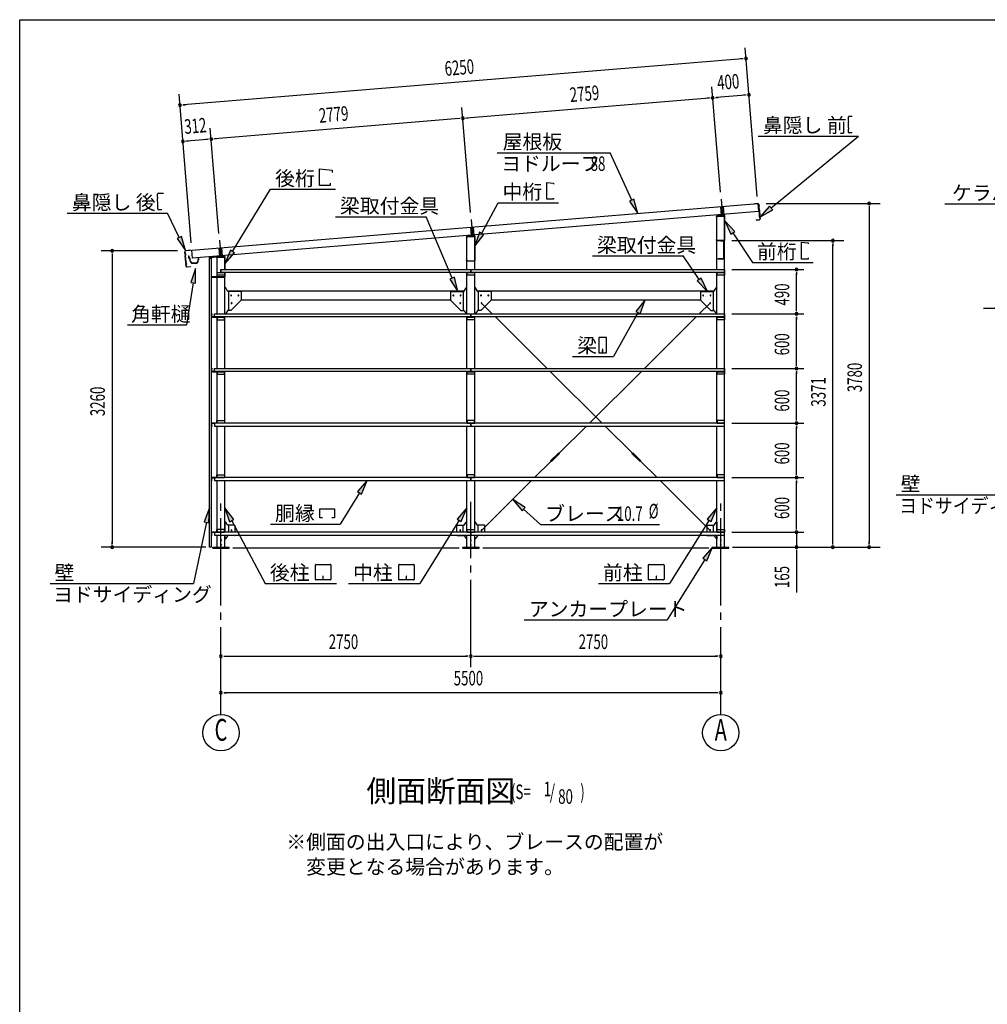
# Model space of a CAD drawing. Extents: x 868 to 32764, y 310 to 22484.
# Drawn here: x 868 to 11516, y 11656 to 22484 of the extents above; entities that cross this region are included whole.
import ezdxf
from ezdxf.enums import TextEntityAlignment as Align

# ---------------------------------------------------------------- set-up
doc = ezdxf.new("R2010")
doc.units = 0
doc.header["$LTSCALE"] = 80
for name, pattern in [('1PL-L', [56, 50, -2, 2, -2]), ('1PL-M', [15, 12, -1, 1, -1]), ('1PL-S', [4, 2.5, -0.5, 0.5, -0.5])]:
    doc.linetypes.add(name, pattern=pattern)
for name, color, linetype in [('1PL-L1', 6, '1PL-L'), ('1PL-M1', 6, '1PL-M'), ('1PL-S1', 6, '1PL-S'), ('HIKIDASHI', 6, 'CONTINUOUS'), ('KAKUNOKITOI', 3, 'CONTINUOUS'), ('SUNPOU', 4, 'CONTINUOUS'), ('U1', 3, 'CONTINUOUS'), ('U2', 4, 'CONTINUOUS'), ('U4', 6, 'CONTINUOUS'), ('WAKUSEN-01', 50, 'CONTINUOUS'), ('YANE', 3, 'CONTINUOUS')]:
    doc.layers.add(name, color=color, linetype=linetype)
doc.styles.add('00', font='ROMANS', dxfattribs={"width": 0.666667, "bigfont": 'BIGFONT'})
doc.styles.add('01', font='ROMANS', dxfattribs={"height": 3, "bigfont": 'BIGFONT'})

msp = doc.modelspace()

# ---------------------------------------------------------------- linework, layer by layer
at = {"layer": '1PL-L1'}
for p, q in [((8587, 20510), (8602, 20332)), ((8579, 20428), (8587, 20331)), ((8609, 20430), (8617, 20334)), ((5837, 20285), (5852, 20107)), ((5829, 20201), (5837, 20106)), ((5859, 20204), (5867, 20109)), ((3068, 20058), (3082, 19881)), ((3060, 19973), (3067, 19879)), ((3090, 19976), (3097, 19882))]:
    msp.add_line(p, q, dxfattribs=at)
at = {"layer": '1PL-M1'}
for p, q in [((3083, 14843), (3083, 17183)), ((5833, 15363), (5833, 17183)), ((8583, 14843), (8583, 17183))]:
    msp.add_line(p, q, dxfattribs=at)
at = {"layer": '1PL-S1'}
for p, q in [((8595, 20060), (8595, 20047)), ((8563, 19861), (8563, 19848))]:
    msp.add_line(p, q, dxfattribs=at)
at = {"layer": 'HIKIDASHI'}
for p, q in [((9984, 21410), (9984, 21380)), ((9986, 21380), (9984, 21380)), ((9985, 21365), (9985, 21295)), ((9987, 21365), (9985, 21365)), ((9986, 21380), (9987, 21365)), ((10028, 21420), (9994, 21420)), ((9987, 21295), (9985, 21295)), ((9987, 21280), (9985, 21280)), ((9985, 21280), (9985, 21250)), ((9987, 21295), (9987, 21280)), ((10025, 21240), (9995, 21240)), ((10025, 21240), (10025, 21248)), ((8996, 21203), (10099, 21203)), ((9138, 20415), (10099, 21203)), ((6123, 21021), (7365, 21021)), ((7603, 20498), (7365, 21021)), ((4166, 20659), (4166, 20843)), ((4166, 20843), (4305, 20831)), ((4305, 20831), (4305, 20803)), ((4286, 20687), (4286, 20659)), ((6670, 20694), (6744, 20688)), ((6670, 20510), (6670, 20694)), ((6744, 20688), (6744, 20677)), ((2395, 20575), (2449, 20575)), ((3210, 19935), (3629, 20619)), ((3629, 20619), (4345, 20619)), ((4286, 20659), (4166, 20659)), ((2385, 20534), (2385, 20564)), ((2385, 20534), (2387, 20534)), ((2385, 20519), (2387, 20519)), ((2387, 20449), (2385, 20519)), ((2387, 20519), (2387, 20534)), ((5953, 20135), (6133, 20471)), ((6133, 20471), (6799, 20471)), ((6744, 20510), (6670, 20510)), ((6744, 20522), (6744, 20510)), ((7628, 20509), (7579, 20487)), ((7579, 20487), (7670, 20353)), ((7670, 20353), (7628, 20509)), ((2387, 20449), (2389, 20450)), ((2387, 20434), (2389, 20435)), ((2387, 20404), (2387, 20434)), ((2389, 20435), (2389, 20450)), ((2397, 20395), (2432, 20395)), ((9121, 20435), (9014, 20313)), ((9014, 20313), (9155, 20394)), ((9155, 20394), (9121, 20435)), ((11047, 20459), (11741, 20459)), ((1391, 20355), (2494, 20355)), ((2624, 20088), (2494, 20355)), ((4343, 20316), (5341, 20316)), ((5628, 19643), (5341, 20316)), ((8738, 20153), (8627, 20272)), ((8627, 20272), (8693, 20124)), ((5929, 20148), (5877, 19994)), ((5976, 20122), (5929, 20148)), ((8693, 20124), (8738, 20153)), ((2648, 20099), (2600, 20076)), ((2600, 20076), (2693, 19944)), ((2693, 19944), (2648, 20099)), ((5877, 19994), (5976, 20122)), ((8716, 20139), (8932, 19813)), ((9471, 19852), (9471, 20036)), ((9471, 20036), (9545, 20030)), ((3188, 19949), (3127, 19798)), ((3233, 19921), (3188, 19949)), ((9545, 20030), (9545, 20019)), ((3127, 19798), (3233, 19921)), ((7170, 19886), (8168, 19886)), ((8345, 19628), (8168, 19886)), ((9545, 19852), (9471, 19852)), ((9545, 19864), (9545, 19852)), ((2801, 19748), (2750, 19594)), ((2802, 19586), (2801, 19748)), ((8932, 19813), (9600, 19813)), ((5652, 19653), (5603, 19632)), ((5603, 19632), (5690, 19496)), ((5690, 19496), (5652, 19653)), ((8367, 19643), (8323, 19612)), ((8323, 19612), (8436, 19496)), ((8436, 19496), (8367, 19643)), ((2776, 19590), (2702, 19127)), ((2750, 19594), (2802, 19586)), ((7751, 19402), (7649, 19275)), ((7696, 19249), (7751, 19402)), ((7649, 19275), (7696, 19249)), ((11475, 19312), (11924, 19312)), ((7672, 19262), (7402, 18780)), ((2053, 19127), (2702, 19127)), ((7241, 18985), (7241, 18825)), ((7321, 18990), (7246, 18990)), ((7326, 18825), (7326, 18985)), ((7285, 18860), (7281, 18860)), ((7281, 18860), (7281, 18840)), ((7283, 18820), (7283, 18850)), ((7285, 18820), (7285, 18860)), ((6953, 18780), (7402, 18780)), ((7246, 18820), (7321, 18820)), ((4693, 17415), (4585, 17294)), ((4631, 17265), (4693, 17415)), ((4608, 17279), (4393, 16936)), ((4585, 17294), (4631, 17265)), ((10515, 17259), (11924, 17259)), ((2957, 17114), (2897, 16963)), ((2949, 16952), (2957, 17114)), ((3224, 16986), (3125, 17114)), ((3125, 17114), (3177, 16961)), ((5790, 17114), (5683, 16993)), ((5728, 16965), (5790, 17114)), ((6432, 17121), (6296, 17209)), ((6296, 17209), (6396, 17082)), ((6396, 17082), (6432, 17121)), ((8540, 17114), (8433, 16993)), ((8478, 16965), (8540, 17114)), ((4171, 17006), (4171, 17105)), ((4171, 17105), (4333, 17105)), ((4201, 17006), (4171, 17006)), ((4333, 17006), (4303, 17006)), ((4333, 17105), (4333, 17006)), ((6414, 17102), (6601, 16932)), ((2923, 16958), (2779, 16283)), ((2897, 16963), (2949, 16952)), ((3177, 16961), (3224, 16986)), ((3201, 16973), (3570, 16283)), ((3629, 16936), (4393, 16936)), ((5706, 16979), (5270, 16283)), ((5683, 16993), (5728, 16965)), ((6601, 16932), (7908, 16932)), ((8456, 16979), (8020, 16283)), ((8433, 16993), (8478, 16965)), ((8493, 16683), (8385, 16562)), ((8431, 16533), (8493, 16683)), ((4122, 16328), (4122, 16488)), ((4127, 16493), (4287, 16493)), ((4292, 16488), (4292, 16328)), ((5039, 16328), (5039, 16488)), ((5044, 16493), (5203, 16493)), ((5209, 16488), (5209, 16328)), ((7789, 16328), (7789, 16488)), ((7794, 16493), (7953, 16493)), ((7959, 16488), (7959, 16328)), ((8408, 16547), (7993, 15883)), ((8385, 16562), (8431, 16533)), ((4209, 16363), (4205, 16363)), ((4205, 16363), (4205, 16343)), ((4207, 16323), (4207, 16353)), ((4209, 16323), (4209, 16363)), ((5126, 16363), (5122, 16363)), ((5122, 16363), (5122, 16343)), ((5124, 16323), (5124, 16353)), ((5126, 16323), (5126, 16363)), ((7876, 16363), (7872, 16363)), ((7872, 16363), (7872, 16343)), ((7874, 16323), (7874, 16353)), ((7876, 16323), (7876, 16363)), ((1204, 16283), (2779, 16283)), ((3570, 16283), (4354, 16283)), ((4287, 16323), (4127, 16323)), ((4487, 16283), (5270, 16283)), ((5203, 16323), (5044, 16323)), ((7237, 16283), (8020, 16283)), ((7953, 16323), (7794, 16323)), ((6420, 15883), (7993, 15883))]:
    msp.add_line(p, q, dxfattribs=at)
for centre, radius, start, end in [((9994, 21410), 10, 90.4336, 180.4336), ((9995, 21250), 10, 180.4336, 270.4336), ((2395, 20565), 10, 90.876, 180.876), ((2397, 20405), 10, 180.876, 270.876), ((7246, 18985), 5.2, 90, 180), ((7321, 18985), 5.2, 0, 90), ((7246, 18825), 5.2, 180, 270), ((7321, 18825), 5.2, 270, 360), ((4127, 16488), 5.2, 90, 180), ((4287, 16488), 5.2, 0, 90), ((5044, 16488), 5.2, 90, 180), ((5203, 16488), 5.2, 0, 90), ((7794, 16488), 5.2, 90, 180), ((7953, 16488), 5.2, 0, 90), ((4127, 16328), 5.2, 180, 270), ((4287, 16328), 5.2, 270, 0), ((5044, 16328), 5.2, 180, 270), ((5203, 16328), 5.2, 270, 0), ((7794, 16328), 5.2, 180, 270), ((7953, 16328), 5.2, 270, 0)]:
    msp.add_arc(centre, radius, start, end, dxfattribs=at)
for points in [[(7579, 20487), (7628, 20509), (7670, 20353)], [(9121, 20435), (9155, 20394), (9014, 20313)], [(8738, 20153), (8693, 20124), (8627, 20272)], [(5929, 20148), (5976, 20122), (5877, 19994)], [(2600, 20076), (2648, 20099), (2693, 19944)], [(3188, 19949), (3233, 19921), (3127, 19798)], [(2802, 19586), (2750, 19594), (2801, 19748)], [(5603, 19632), (5652, 19653), (5690, 19496)], [(8323, 19612), (8367, 19643), (8436, 19496)], [(7696, 19249), (7649, 19275), (7751, 19402)], [(4631, 17265), (4585, 17294), (4693, 17415)], [(2949, 16952), (2897, 16963), (2957, 17114)], [(3224, 16986), (3177, 16961), (3125, 17114)], [(5728, 16965), (5683, 16993), (5790, 17114)], [(6432, 17121), (6396, 17082), (6296, 17209)], [(8478, 16965), (8433, 16993), (8540, 17114)], [(8431, 16533), (8385, 16562), (8493, 16683)]]:
    msp.add_solid(points, dxfattribs=at)
at = {"layer": 'KAKUNOKITOI'}
for p, q in [((2732, 19883), (2724, 19882)), ((2724, 19881), (2724, 19870)), ((2725, 19870), (2732, 19871)), ((2734, 19864), (2732, 19882)), ((2732, 19871), (2733, 19856)), ((2733, 19856), (2741, 19852)), ((2740, 19864), (2734, 19864)), ((2735, 19856), (2734, 19863)), ((2734, 19863), (2739, 19863)), ((2742, 19852), (2735, 19856)), ((2739, 19863), (2739, 19858)), ((2739, 19858), (2740, 19858)), ((2740, 19858), (2740, 19863)), ((2741, 19852), (2744, 19824)), ((2746, 19824), (2742, 19852)), ((2755, 19818), (2752, 19818)), ((2832, 19856), (2828, 19818)), ((2829, 19815), (2832, 19845)), ((2840, 19857), (2833, 19857)), ((2833, 19845), (2840, 19845)), ((2840, 19845), (2840, 19856)), ((2761, 19807), (2819, 19807)), ((2816, 19808), (2765, 19808))]:
    msp.add_line(p, q, dxfattribs=at)
for centre, radius, start, end in [((2724, 19881), 0.2, 97.125, 180), ((2724, 19870), 0.2, 180, 277.125), ((2732, 19882), 0.5, 5.2075, 97.125), ((2734, 19864), 0.5, 185.2075, 270), ((2740, 19863), 0.5, 0, 90), ((2752, 19825), 8, 186.78, 263.5689), ((2752, 19825), 6.65, 186.9877, 270), ((2761, 19817), 10, 177.3499, 270), ((2755, 19808), 10, 357.6379, 90.2855), ((2826, 19808), 10, 76.8519, 182.3621), ((2819, 19817), 10, 270, 353.7244), ((2833, 19856), 0.5, 90, 173.7244), ((2833, 19845), 0.2, 90, 173.7244), ((2840, 19856), 0.2, 360, 90), ((2840, 19845), 0.2, 270, 0)]:
    msp.add_arc(centre, radius, start, end, dxfattribs=at)
at = {"layer": 'SUNPOU'}
for p, q in [((8985, 20541), (8851, 22176)), ((8821, 22054), (2672, 21547)), ((8831, 22054), (8801, 22052)), ((2756, 20029), (2622, 21664)), ((8580, 20588), (8485, 21745)), ((2662, 21547), (2691, 21549)), ((8455, 21622), (5785, 21402)), ((8465, 21623), (8435, 21620)), ((8525, 21628), (8555, 21630)), ((8854, 21655), (8535, 21629)), ((8864, 21656), (8834, 21653)), ((5830, 20362), (5735, 21519)), ((5705, 21396), (3015, 21174)), ((5715, 21397), (5685, 21394)), ((5775, 21401), (5805, 21404)), ((3061, 20134), (2966, 21291)), ((2694, 21148), (2724, 21150)), ((2936, 21168), (2704, 21149)), ((2946, 21169), (2916, 21166)), ((3005, 21173), (3035, 21176)), ((9082, 20463), (10337, 20463)), ((10217, 20433), (10217, 20403)), ((10217, 20417), (10217, 16723)), ((8705, 20054), (9937, 20054)), ((2605, 19943), (1765, 19943)), ((9817, 20024), (9817, 19994)), ((9817, 16723), (9817, 20014)), ((1885, 19913), (1885, 19883)), ((1885, 19903), (1885, 16723)), ((8703, 19738), (9497, 19738)), ((9417, 19708), (9417, 19678)), ((9417, 19288), (9417, 19698)), ((9417, 19278), (9417, 19308)), ((8703, 19248), (9497, 19248)), ((8703, 19248), (9497, 19248)), ((9417, 19218), (9417, 19188)), ((9417, 18688), (9417, 19208)), ((8703, 18648), (9497, 18648)), ((8703, 18648), (9497, 18648)), ((9417, 18678), (9417, 18708)), ((9417, 18618), (9417, 18588)), ((9417, 18088), (9417, 18608)), ((9417, 18078), (9417, 18108)), ((8703, 18048), (9497, 18048)), ((8703, 18048), (9497, 18048)), ((9417, 18018), (9417, 17988)), ((9417, 17488), (9417, 18008)), ((8703, 17448), (9497, 17448)), ((8703, 17448), (9497, 17448)), ((9417, 17478), (9417, 17508)), ((9417, 17418), (9417, 17388)), ((9417, 16888), (9417, 17408)), ((9417, 16888), (9417, 16928)), ((9417, 16878), (9417, 16908)), ((9417, 16878), (9417, 16908)), ((8703, 16848), (9497, 16848)), ((8703, 16848), (9497, 16848)), ((9417, 16848), (9417, 16683)), ((2917, 16683), (1765, 16683)), ((1885, 16713), (1885, 16743)), ((8713, 16683), (10337, 16683)), ((8753, 16683), (9497, 16683)), ((9817, 16713), (9817, 16743)), ((10217, 16713), (10217, 16743)), ((5703, 16674), (3213, 16674)), ((8453, 16674), (5963, 16674)), ((9417, 16653), (9417, 16623)), ((9417, 16643), (9417, 16184)), ((3113, 15483), (3143, 15483)), ((3123, 15483), (5793, 15483)), ((5803, 15483), (5773, 15483)), ((5863, 15483), (5893, 15483)), ((5873, 15483), (8543, 15483)), ((8553, 15483), (8523, 15483)), ((3113, 15083), (3143, 15083)), ((8543, 15083), (3123, 15083)), ((8553, 15083), (8523, 15083))]:
    msp.add_line(p, q, dxfattribs=at)
for centre in [(3083, 14643), (8583, 14643)]:
    msp.add_circle(centre, 200, dxfattribs=at)
for centre, start, end in [((8861, 22057), 4.7061, 184.7061), ((8861, 22057), 184.7061, 4.7061), ((8893, 21658), 4.7061, 184.7061), ((8893, 21658), 184.7061, 4.7061), ((2632, 21544), 4.7061, 184.7061), ((8495, 21625), 4.7061, 184.7061), ((8495, 21625), 4.7061, 184.7061), ((8495, 21625), 184.7061, 4.7061), ((8495, 21625), 184.7061, 4.7061), ((2632, 21544), 184.7061, 4.7061), ((5745, 21399), 4.7061, 184.7061), ((5745, 21399), 4.7061, 184.7061), ((5745, 21399), 184.7061, 4.7061), ((5745, 21399), 184.7061, 4.7061), ((2664, 21145), 4.7061, 184.7061), ((2664, 21145), 184.7061, 4.7061), ((2975, 21171), 4.7061, 184.7061), ((2975, 21171), 4.7061, 184.7061), ((2975, 21171), 184.7061, 4.7061), ((2975, 21171), 184.7061, 4.7061), ((10217, 20463), 90, 270), ((10217, 20463), 270, 90), ((9817, 20054), 90, 270), ((9817, 20054), 270, 90), ((1885, 19943), 90, 270), ((1885, 19943), 270, 90), ((9417, 19738), 90, 270), ((9417, 19738), 270, 90), ((9417, 19248), 90, 270), ((9417, 19248), 90, 270), ((9417, 19248), 270, 90), ((9417, 19248), 270, 90), ((9417, 18648), 90, 270), ((9417, 18648), 90, 270), ((9417, 18648), 270, 90), ((9417, 18648), 270, 90), ((9417, 18048), 90, 270), ((9417, 18048), 90, 270), ((9417, 18048), 270, 90), ((9417, 18048), 270, 90), ((9417, 17448), 90, 270), ((9417, 17448), 90, 270), ((9417, 17448), 270, 90), ((9417, 17448), 270, 90), ((9417, 16848), 90, 270), ((9417, 16848), 90, 270), ((9417, 16848), 270, 90), ((9417, 16848), 270, 90), ((1885, 16683), 90, 270), ((1885, 16683), 270, 90), ((9417, 16683), 90, 270), ((9417, 16683), 270, 90), ((9817, 16683), 90, 270), ((9817, 16683), 270, 90), ((10217, 16683), 90, 270), ((10217, 16683), 270, 90), ((3083, 15483), 0, 180), ((5833, 15483), 0, 180), ((5833, 15483), 0, 180), ((8583, 15483), 0, 180), ((3083, 15483), 180, 0), ((5833, 15483), 180, 0), ((5833, 15483), 180, 0), ((8583, 15483), 180, 0), ((3083, 15083), 0, 180), ((3083, 15083), 180, 0), ((8583, 15083), 0, 180), ((8583, 15083), 180, 0)]:
    msp.add_arc(centre, 15, start, end, dxfattribs=at)
at = {"layer": 'U1'}
for p, q in [((8535, 20319), (8535, 20312)), ((8535, 20312), (8537, 20312)), ((8537, 20312), (8537, 20319)), ((8540, 20323), (8625, 20323)), ((8540, 19738), (8540, 20323)), ((8619, 20334), (8541, 20326)), ((8541, 20324), (8620, 20332)), ((8602, 20350), (8602, 20316)), ((8625, 20327), (8625, 20061)), ((8625, 16683), (8625, 20323)), ((8627, 20061), (8627, 20327)), ((5785, 20087), (5785, 20094)), ((5787, 20087), (5785, 20087)), ((5787, 20094), (5787, 20087)), ((5790, 20098), (5875, 20098)), ((5790, 19738), (5790, 20098)), ((5791, 20101), (5869, 20109)), ((5870, 20107), (5791, 20099)), ((5852, 20125), (5852, 20091)), ((5875, 19836), (5875, 20102)), ((5875, 19738), (5875, 20098)), ((5877, 20102), (5877, 19836)), ((8537, 20068), (8535, 20068)), ((8535, 20068), (8535, 20061)), ((8537, 20061), (8537, 20068)), ((8620, 20056), (8542, 20056)), ((8542, 20054), (8620, 20054)), ((8613, 20054), (8585, 20054)), ((8585, 20054), (8585, 20053)), ((8585, 20053), (8613, 20053)), ((8614, 20052), (8614, 19856)), ((8615, 19856), (8615, 20052)), ((2954, 19862), (2954, 19834)), ((2954, 19834), (2956, 19834)), ((2956, 19834), (2956, 19862)), ((2957, 16683), (2957, 19863)), ((2957, 19863), (2977, 19863)), ((3119, 19884), (2960, 19869)), ((2960, 19867), (3120, 19882)), ((2977, 19863), (2977, 16683)), ((3040, 19873), (3125, 19873)), ((3040, 19248), (3040, 19873)), ((3082, 19898), (3082, 19864)), ((3125, 19877), (3125, 19738)), ((3125, 19738), (3125, 19873)), ((3127, 19738), (3127, 19877)), ((5785, 19836), (5785, 19843)), ((5785, 19843), (5787, 19843)), ((5787, 19843), (5787, 19836)), ((5792, 19831), (5870, 19831)), ((5870, 19829), (5792, 19829)), ((8550, 19855), (8550, 19854)), ((8613, 19855), (8550, 19855)), ((8550, 19854), (8613, 19854)), ((3083, 19738), (8623, 19738)), ((3083, 19738), (3083, 19705)), ((3083, 19705), (3083, 19738)), ((5833, 19738), (5833, 19705)), ((5833, 19705), (5833, 19738)), ((8623, 19738), (8623, 19705)), ((2979, 19689), (2977, 19689)), ((2977, 19689), (2977, 19661)), ((2979, 19661), (2979, 19689)), ((3120, 19656), (2984, 19656)), ((2984, 19654), (3120, 19654)), ((3043, 19675), (3043, 19705)), ((3043, 19705), (3123, 19705)), ((3043, 19703), (3123, 19703)), ((3123, 19675), (3043, 19675)), ((8623, 19705), (3083, 19705)), ((3123, 19705), (3123, 19675)), ((3125, 19705), (3125, 19661)), ((3125, 19248), (3125, 19705)), ((3127, 19661), (3127, 19705)), ((5790, 19248), (5790, 19705)), ((5793, 19675), (5793, 19705)), ((5793, 19705), (5873, 19705)), ((5793, 19703), (5873, 19703)), ((5873, 19675), (5793, 19675)), ((5873, 19705), (5873, 19675)), ((5875, 19248), (5875, 19705)), ((8540, 19248), (8540, 19705)), ((8543, 19675), (8543, 19705)), ((8543, 19705), (8623, 19705)), ((8543, 19703), (8623, 19703)), ((8623, 19675), (8543, 19675)), ((8623, 19705), (8623, 19675)), ((3131, 19537), (3125, 19537)), ((3156, 19498), (3135, 19534)), ((3154, 19502), (5762, 19502)), ((3300, 19496), (3160, 19496)), ((3165, 19496), (3165, 19287)), ((3305, 19491), (3305, 19402)), ((5610, 19491), (5610, 19402)), ((5615, 19496), (5756, 19496)), ((5750, 19496), (5750, 19287)), ((5760, 19498), (5781, 19534)), ((5785, 19537), (5790, 19537)), ((5881, 19537), (5875, 19537)), ((5906, 19498), (5885, 19534)), ((5904, 19502), (8512, 19502)), ((6050, 19496), (5910, 19496)), ((5915, 19496), (5915, 19287)), ((6055, 19491), (6055, 19402)), ((8360, 19491), (8360, 19402)), ((8365, 19496), (8506, 19496)), ((8500, 19496), (8500, 19287)), ((8510, 19498), (8531, 19534)), ((8535, 19537), (8540, 19537)), ((3307, 19400), (3192, 19285)), ((3305, 19402), (3307, 19400)), ((3305, 19402), (5610, 19402)), ((5610, 19402), (5609, 19400)), ((5609, 19400), (5724, 19285)), ((6057, 19400), (5942, 19285)), ((6055, 19402), (6057, 19400)), ((6055, 19402), (8360, 19402)), ((8360, 19402), (8359, 19400)), ((8359, 19400), (8474, 19285)), ((3156, 19284), (3135, 19254)), ((3190, 19287), (3160, 19287)), ((3192, 19285), (3190, 19287)), ((5724, 19285), (5725, 19287)), ((5725, 19287), (5756, 19287)), ((5760, 19284), (5781, 19254)), ((5906, 19284), (5885, 19254)), ((5940, 19287), (5910, 19287)), ((5942, 19285), (5940, 19287)), ((8474, 19285), (8475, 19287)), ((8475, 19287), (8506, 19287)), ((8510, 19284), (8531, 19254)), ((2978, 19218), (2978, 19245)), ((2980, 19245), (2980, 19218)), ((2981, 19248), (2988, 19248)), ((2988, 19246), (2981, 19246)), ((2981, 19217), (3013, 19217)), ((3030, 19215), (2981, 19215)), ((2988, 19248), (2988, 19246)), ((3035, 19215), (2990, 19215)), ((2990, 19215), (2990, 19213)), ((2990, 19213), (3035, 19213)), ((3013, 19215), (3013, 19248)), ((3013, 19248), (5833, 19248)), ((5833, 19215), (3013, 19215)), ((3038, 19210), (3038, 19185)), ((3038, 19185), (3040, 19185)), ((3040, 18648), (3040, 19215)), ((3123, 19215), (3043, 19215)), ((3043, 19215), (3043, 19185)), ((3043, 19213), (3123, 19213)), ((3043, 19185), (3123, 19185)), ((3123, 19185), (3123, 19215)), ((3131, 19252), (3125, 19252)), ((3125, 18648), (3125, 19215)), ((5785, 19252), (5790, 19252)), ((5790, 18648), (5790, 19215)), ((5793, 19185), (5793, 19215)), ((5793, 19215), (5873, 19215)), ((5793, 19213), (5873, 19213)), ((5873, 19185), (5793, 19185)), ((5833, 19248), (8623, 19248)), ((5833, 19248), (5833, 19215)), ((5833, 19215), (5833, 19248)), ((8623, 19215), (5833, 19215)), ((5873, 19215), (5873, 19185)), ((5881, 19252), (5875, 19252)), ((5875, 18648), (5875, 19215)), ((8535, 19252), (8540, 19252)), ((8540, 18648), (8540, 19215)), ((8543, 19185), (8543, 19215)), ((8543, 19215), (8623, 19215)), ((8543, 19213), (8623, 19213)), ((8623, 19185), (8543, 19185)), ((8623, 19248), (8623, 19215)), ((8623, 19215), (8623, 19185)), ((2978, 18618), (2978, 18645)), ((2980, 18645), (2980, 18618)), ((2981, 18648), (2988, 18648)), ((2988, 18646), (2981, 18646)), ((2988, 18648), (2988, 18646)), ((3013, 18615), (3013, 18648)), ((3013, 18648), (5833, 18648)), ((5833, 18648), (8623, 18648)), ((5833, 18648), (5833, 18615)), ((5833, 18615), (5833, 18648)), ((8623, 18648), (8623, 18615)), ((2981, 18617), (3013, 18617)), ((3030, 18615), (2981, 18615)), ((3035, 18615), (2990, 18615)), ((2990, 18615), (2990, 18613)), ((2990, 18613), (3035, 18613)), ((5833, 18615), (3013, 18615)), ((3038, 18610), (3038, 18585)), ((3038, 18585), (3040, 18585)), ((3040, 18048), (3040, 18615)), ((3123, 18615), (3043, 18615)), ((3043, 18615), (3043, 18585)), ((3043, 18613), (3123, 18613)), ((3043, 18585), (3123, 18585)), ((3123, 18585), (3123, 18615)), ((3125, 18048), (3125, 18615)), ((5790, 18048), (5790, 18615)), ((5793, 18585), (5793, 18615)), ((5793, 18615), (5873, 18615)), ((5793, 18613), (5873, 18613)), ((5873, 18585), (5793, 18585)), ((8623, 18615), (5833, 18615)), ((5873, 18615), (5873, 18585)), ((5875, 18048), (5875, 18615)), ((8540, 18048), (8540, 18615)), ((8543, 18585), (8543, 18615)), ((8543, 18615), (8623, 18615)), ((8543, 18613), (8623, 18613)), ((8623, 18585), (8543, 18585)), ((8623, 18615), (8623, 18585)), ((2978, 18045), (2978, 18018)), ((2980, 18018), (2980, 18045)), ((3030, 18048), (2981, 18048)), ((2981, 18046), (3013, 18046)), ((2988, 18017), (2981, 18017)), ((2981, 18015), (2988, 18015)), ((2988, 18015), (2988, 18017)), ((2990, 18048), (2990, 18050)), ((2990, 18050), (3035, 18050)), ((3035, 18048), (2990, 18048)), ((5833, 18048), (3013, 18048)), ((3013, 18048), (3013, 18015)), ((3013, 18015), (5833, 18015)), ((3038, 18053), (3038, 18078)), ((3038, 18078), (3040, 18078)), ((3040, 17448), (3040, 18015)), ((3043, 18078), (3123, 18078)), ((3043, 18048), (3043, 18078)), ((3043, 18050), (3123, 18050)), ((3123, 18048), (3043, 18048)), ((3123, 18078), (3123, 18048)), ((3125, 17448), (3125, 18015)), ((5790, 17448), (5790, 18015)), ((5873, 18078), (5793, 18078)), ((5793, 18078), (5793, 18048)), ((5793, 18050), (5873, 18050)), ((5793, 18048), (5873, 18048)), ((8623, 18048), (5833, 18048)), ((5833, 18015), (5833, 18048)), ((5833, 18048), (5833, 18015)), ((5833, 18015), (8623, 18015)), ((5873, 18048), (5873, 18078)), ((5875, 17448), (5875, 18015)), ((8540, 17448), (8540, 18015)), ((8543, 18078), (8543, 18048)), ((8623, 18078), (8543, 18078)), ((8543, 18050), (8623, 18050)), ((8543, 18048), (8623, 18048)), ((8623, 18048), (8623, 18078)), ((8623, 18015), (8623, 18048)), ((2978, 17445), (2978, 17418)), ((2980, 17418), (2980, 17445)), ((3030, 17448), (2981, 17448)), ((2981, 17446), (3013, 17446)), ((2990, 17448), (2990, 17450)), ((2990, 17450), (3035, 17450)), ((3035, 17448), (2990, 17448)), ((5833, 17448), (3013, 17448)), ((3013, 17448), (3013, 17415)), ((3038, 17453), (3038, 17478)), ((3038, 17478), (3040, 17478)), ((3043, 17478), (3123, 17478)), ((3043, 17448), (3043, 17478)), ((3043, 17450), (3123, 17450)), ((3123, 17448), (3043, 17448)), ((3123, 17478), (3123, 17448)), ((5873, 17478), (5793, 17478)), ((5793, 17478), (5793, 17448)), ((5793, 17450), (5873, 17450)), ((5793, 17448), (5873, 17448)), ((8623, 17448), (5833, 17448)), ((5833, 17415), (5833, 17448)), ((5833, 17448), (5833, 17415)), ((5873, 17448), (5873, 17478)), ((8543, 17478), (8543, 17448)), ((8623, 17478), (8543, 17478)), ((8543, 17450), (8623, 17450)), ((8543, 17448), (8623, 17448)), ((8623, 17448), (8623, 17478)), ((8623, 17415), (8623, 17448)), ((2988, 17417), (2981, 17417)), ((2981, 17415), (2988, 17415)), ((2988, 17415), (2988, 17417)), ((3013, 17415), (5833, 17415)), ((3040, 16848), (3040, 17415)), ((3125, 16848), (3125, 17415)), ((5790, 16848), (5790, 17415)), ((5833, 17415), (8623, 17415)), ((5875, 16848), (5875, 17415)), ((8540, 16848), (8540, 17415)), ((3131, 16960), (3125, 16960)), ((3125, 16960), (3125, 16848)), ((3156, 16927), (3135, 16958)), ((3230, 16925), (3160, 16925)), ((3165, 16925), (3165, 16848)), ((3235, 16920), (3235, 16848)), ((5680, 16848), (5680, 16920)), ((5685, 16925), (5756, 16925)), ((5750, 16848), (5750, 16925)), ((5760, 16927), (5781, 16958)), ((5785, 16960), (5790, 16960)), ((5881, 16960), (5875, 16960)), ((5906, 16927), (5885, 16958)), ((5980, 16925), (5910, 16925)), ((5915, 16848), (5915, 16925)), ((5985, 16848), (5985, 16920)), ((8430, 16920), (8430, 16848)), ((8435, 16925), (8506, 16925)), ((8500, 16925), (8500, 16848)), ((8510, 16927), (8531, 16958)), ((8535, 16960), (8540, 16960)), ((8540, 16960), (8540, 16848)), ((2978, 16818), (2978, 16845)), ((2980, 16845), (2980, 16818)), ((2981, 16848), (3030, 16848)), ((3013, 16846), (2981, 16846)), ((2981, 16817), (2988, 16817)), ((2988, 16815), (2981, 16815)), ((2988, 16817), (2988, 16815)), ((2990, 16848), (2990, 16850)), ((2990, 16848), (2990, 16850)), ((2990, 16850), (3035, 16850)), ((3035, 16848), (2990, 16848)), ((5833, 16848), (3013, 16848)), ((3013, 16848), (3013, 16815)), ((3013, 16815), (5833, 16815)), ((3038, 16853), (3038, 16878)), ((3038, 16878), (3040, 16878)), ((3040, 16683), (3040, 16815)), ((3123, 16878), (3043, 16878)), ((3043, 16878), (3043, 16848)), ((3043, 16850), (3123, 16850)), ((3043, 16848), (3123, 16848)), ((3123, 16848), (3123, 16878)), ((3125, 16683), (3125, 16815)), ((3125, 16815), (3125, 16776)), ((3156, 16809), (3135, 16778)), ((3230, 16811), (3160, 16811)), ((3165, 16815), (3165, 16811)), ((5685, 16811), (5756, 16811)), ((5750, 16811), (5750, 16815)), ((5760, 16809), (5781, 16778)), ((5790, 16683), (5790, 16815)), ((5793, 16878), (5873, 16878)), ((5793, 16848), (5793, 16878)), ((5793, 16850), (5873, 16850)), ((5873, 16848), (5793, 16848)), ((8623, 16848), (5833, 16848)), ((5833, 16815), (8623, 16815)), ((5873, 16878), (5873, 16848)), ((5875, 16683), (5875, 16815)), ((5906, 16809), (5885, 16778)), ((5980, 16811), (5910, 16811)), ((5915, 16811), (5915, 16815)), ((8435, 16811), (8506, 16811)), ((8500, 16815), (8500, 16811)), ((8510, 16809), (8531, 16778)), ((8540, 16815), (8540, 16776)), ((8540, 16683), (8540, 16815)), ((8543, 16848), (8543, 16878)), ((8543, 16878), (8623, 16878)), ((8543, 16850), (8623, 16850)), ((8623, 16848), (8543, 16848)), ((8623, 16878), (8623, 16848)), ((8623, 16815), (8623, 16848)), ((2977, 16683), (2957, 16683)), ((2993, 16683), (3173, 16683)), ((2993, 16674), (2993, 16683)), ((3040, 16683), (3125, 16683)), ((3131, 16776), (3125, 16776)), ((3173, 16674), (3173, 16683)), ((5743, 16683), (5923, 16683)), ((5743, 16674), (5743, 16683)), ((5785, 16776), (5790, 16776)), ((5790, 16683), (5875, 16683)), ((5881, 16776), (5875, 16776)), ((5923, 16674), (5923, 16683)), ((8493, 16674), (8493, 16683)), ((8493, 16683), (8673, 16683)), ((8535, 16776), (8540, 16776)), ((8540, 16683), (8625, 16683)), ((8673, 16674), (8673, 16683)), ((2993, 16674), (3173, 16674)), ((5743, 16674), (5923, 16674)), ((8493, 16674), (8673, 16674))]:
    msp.add_line(p, q, dxfattribs=at)
for centre, radius, start, end in [((8542, 20319), 6.8, 95.8263, 180), ((8542, 20319), 5.2, 95.8263, 180), ((8620, 20327), 6.8, 360, 95.8263), ((8620, 20327), 5.2, 0, 95.8263), ((5792, 20094), 6.8, 95.8263, 180), ((5792, 20094), 5.2, 95.8263, 180), ((5870, 20102), 6.8, 360, 95.8263), ((5870, 20102), 5.2, 0, 95.8263), ((8542, 20061), 6.8, 180, 270), ((8542, 20061), 5.2, 180, 270), ((8613, 20052), 2.4, 0, 90), ((8613, 20052), 1, 0, 90), ((8620, 20061), 5.2, 270, 360), ((8620, 20061), 6.8, 270, 360), ((2961, 19862), 6.8, 95.3759, 180), ((2961, 19862), 5.2, 95.3759, 180), ((3120, 19877), 6.8, 0, 95.3759), ((3120, 19877), 5.2, 0, 95.3759), ((5792, 19836), 6.8, 180, 270), ((5792, 19836), 5.2, 180, 270), ((5870, 19836), 6.8, 270, 360), ((5870, 19836), 5.2, 270, 0), ((8613, 19856), 2.4, 270, 0), ((8613, 19856), 1, 270, 0), ((2984, 19661), 6.8, 180, 270), ((2984, 19661), 5.2, 180, 270), ((3120, 19661), 6.8, 270, 0), ((3120, 19661), 5.2, 270, 0), ((3131, 19532), 5, 34.439, 90), ((3160, 19501), 5, 214.439, 270), ((3300, 19491), 5, 0, 90), ((5615, 19491), 5, 90, 180), ((5756, 19501), 5, 270, 325.561), ((5785, 19532), 5, 90, 145.561), ((5881, 19532), 5, 34.439, 90), ((5910, 19501), 5, 214.439, 270), ((6050, 19491), 5, 0, 90), ((8365, 19491), 5, 90, 180), ((8506, 19501), 5, 270, 325.561), ((8535, 19532), 5, 90, 145.561), ((3160, 19282), 5, 90, 145.561), ((5756, 19282), 5, 34.439, 90), ((5910, 19282), 5, 90, 145.561), ((8506, 19282), 5, 34.439, 90), ((2981, 19245), 2.6, 90, 180), ((2981, 19218), 2.6, 180, 270), ((2981, 19245), 1, 90, 180), ((2981, 19218), 1, 180, 270), ((3035, 19210), 5.3, 0, 90), ((3035, 19210), 3, 0, 90), ((3131, 19257), 5, 270, 325.561), ((5785, 19257), 5, 214.439, 270), ((5881, 19257), 5, 270, 325.561), ((8535, 19257), 5, 214.439, 270), ((2981, 18645), 2.6, 90, 180), ((2981, 18645), 1, 90, 180), ((2981, 18618), 2.6, 180, 270), ((2981, 18618), 1, 180, 270), ((3035, 18610), 5.3, 0, 90), ((3035, 18610), 3, 0, 90), ((2981, 18045), 2.6, 90, 180), ((2981, 18018), 2.6, 180, 270), ((2981, 18045), 1, 90, 180), ((2981, 18018), 1, 180, 270), ((3035, 18053), 5.3, 270, 360), ((3035, 18053), 3, 270, 0), ((2981, 17445), 2.6, 90, 180), ((2981, 17445), 1, 90, 180), ((3035, 17453), 5.3, 270, 360), ((3035, 17453), 3, 270, 0), ((2981, 17418), 2.6, 180, 270), ((2981, 17418), 1, 180, 270), ((3131, 16955), 5, 34.439, 90), ((3160, 16930), 5, 214.439, 270), ((3230, 16920), 5, 0, 90), ((5685, 16920), 5, 90, 180), ((5756, 16930), 5, 270, 325.561), ((5785, 16955), 5, 90, 145.561), ((5785, 16955), 5, 90, 145.561), ((5881, 16955), 5, 34.439, 90), ((5881, 16955), 5, 34.439, 90), ((5910, 16930), 5, 214.439, 270), ((5980, 16920), 5, 0, 90), ((8435, 16920), 5, 90, 180), ((8506, 16930), 5, 270, 325.561), ((8535, 16955), 5, 90, 145.561), ((2981, 16845), 2.6, 90, 180), ((2981, 16818), 2.6, 180, 270), ((2981, 16845), 1, 90, 180), ((2981, 16818), 1, 180, 270), ((3035, 16853), 5.3, 270, 0), ((3035, 16853), 3, 270, 0), ((3160, 16806), 5, 90, 145.561), ((3230, 16816), 5, 270, 0), ((5685, 16816), 5, 191.537, 270), ((5756, 16806), 5, 34.439, 90), ((5910, 16806), 5, 90, 145.561), ((5980, 16816), 5, 270, 348.463), ((8435, 16816), 5, 180, 270), ((8506, 16806), 5, 34.439, 90), ((3131, 16781), 5, 270, 325.561), ((3131, 16781), 5, 270, 325.561), ((5785, 16781), 5, 214.439, 270), ((5881, 16781), 5, 270, 325.561), ((8535, 16781), 5, 214.439, 270), ((8535, 16781), 5, 214.439, 270)]:
    msp.add_arc(centre, radius, start, end, dxfattribs=at)
at = {"layer": 'U1', "color": 0, "linetype": 'BYBLOCK'}
for centre, start, end in [((3195, 19452), 61.3129, 241.3129), ((3195, 19452), 241.3129, 61.3129), ((3275, 19452), 61.3129, 241.3129), ((3275, 19452), 241.3129, 61.3129), ((5640, 19452), 61.3129, 241.3129), ((5640, 19452), 241.3129, 61.3129), ((5720, 19452), 61.3129, 241.3129), ((5720, 19452), 241.3129, 61.3129), ((5945, 19452), 61.3129, 241.3129), ((5945, 19452), 241.3129, 61.3129), ((6025, 19452), 61.3129, 241.3129), ((6025, 19452), 241.3129, 61.3129), ((8390, 19452), 61.3129, 241.3129), ((8390, 19452), 241.3129, 61.3129), ((8470, 19452), 61.3129, 241.3129), ((8470, 19452), 241.3129, 61.3129), ((3200, 19367), 61.3129, 241.3129), ((3200, 19367), 241.3129, 61.3129), ((5716, 19367), 61.3129, 241.3129), ((5716, 19367), 241.3129, 61.3129), ((5950, 19367), 61.3129, 241.3129), ((5950, 19367), 241.3129, 61.3129), ((8466, 19367), 61.3129, 241.3129), ((8466, 19367), 241.3129, 61.3129), ((3200, 16868), 118.6871, 298.6871), ((3200, 16868), 298.6871, 118.6871), ((5716, 16868), 118.6871, 298.6871), ((5716, 16868), 298.6871, 118.6871), ((5950, 16868), 61.3129, 241.3129), ((5950, 16868), 241.3129, 61.3129), ((8466, 16868), 61.3129, 241.3129), ((8466, 16868), 241.3129, 61.3129), ((3083, 16758), 118.6871, 298.6871), ((3083, 16708), 118.6871, 298.6871), ((3083, 16758), 298.6871, 118.6871), ((3083, 16708), 298.6871, 118.6871), ((5833, 16758), 118.6871, 298.6871), ((5833, 16708), 118.6871, 298.6871), ((5833, 16758), 298.6871, 118.6871), ((5833, 16708), 298.6871, 118.6871), ((8583, 16758), 118.6871, 298.6871), ((8583, 16708), 118.6871, 298.6871), ((8583, 16758), 298.6871, 118.6871), ((8583, 16708), 298.6871, 118.6871)]:
    msp.add_arc(centre, 5, start, end, dxfattribs=at)
at = {"layer": 'U2'}
for p, q in [((5833, 16848), (5833, 16815)), ((5833, 16815), (5833, 16848))]:
    msp.add_line(p, q, dxfattribs=at)
at = {"layer": 'U4'}
for p, q in [((5950, 19367), (6069, 19248)), ((8466, 19367), (8346, 19248)), ((6103, 19215), (6674, 18648)), ((8313, 19215), (7742, 18648)), ((6707, 18615), (7278, 18048)), ((7709, 18615), (7138, 18048)), ((7105, 18015), (6805, 17717)), ((7311, 18015), (7611, 17717)), ((6800, 17722), (6711, 17634)), ((6810, 17712), (6721, 17624)), ((6810, 17712), (6800, 17722)), ((7606, 17712), (7616, 17722)), ((7606, 17712), (7695, 17624)), ((7616, 17722), (7704, 17634)), ((6716, 17629), (6534, 17448)), ((6721, 17624), (6711, 17634)), ((7695, 17624), (7704, 17634)), ((7700, 17629), (7882, 17448)), ((6501, 17415), (5950, 16868)), ((7915, 17415), (8466, 16868))]:
    msp.add_line(p, q, dxfattribs=at)
at = {"layer": 'WAKUSEN-01'}
for p, q in [((868, 22484), (32764, 22484)), ((868, 828), (868, 22484))]:
    msp.add_line(p, q, dxfattribs=at)
at = {"layer": 'YANE'}
for p, q in [((2763, 19949), (8992, 20462)), ((8999, 20374), (2770, 19861)), ((8991, 20462), (8958, 20459)), ((8958, 20459), (8991, 20462)), ((8958, 20459), (8958, 20459)), ((8992, 20462), (8999, 20374)), ((9001, 20421), (9002, 20423)), ((9003, 20423), (9001, 20421)), ((9001, 20421), (9002, 20411)), ((9002, 20411), (9001, 20421)), ((9003, 20435), (9002, 20452)), ((9002, 20433), (9003, 20435)), ((9004, 20435), (9002, 20433)), ((9002, 20423), (9002, 20433)), ((9002, 20433), (9003, 20423)), ((9002, 20411), (9006, 20407)), ((9006, 20407), (9002, 20411)), ((9003, 20452), (9004, 20435)), ((9006, 20407), (9012, 20339)), ((9011, 20340), (9006, 20407)), ((8977, 20283), (8976, 20288)), ((8976, 20288), (8977, 20288)), ((8977, 20288), (8977, 20283)), ((9006, 20283), (8979, 20281)), ((8979, 20281), (9006, 20283)), ((9011, 20327), (9009, 20325)), ((9009, 20325), (9010, 20327)), ((9009, 20325), (9010, 20315)), ((9009, 20315), (9009, 20325)), ((9014, 20311), (9009, 20315)), ((9010, 20337), (9011, 20340)), ((9012, 20339), (9010, 20337)), ((9010, 20337), (9011, 20327)), ((9010, 20327), (9010, 20337)), ((9010, 20315), (9014, 20311)), ((9014, 20311), (9016, 20294)), ((9015, 20294), (9014, 20311)), ((2687, 19915), (2686, 19932)), ((2687, 19932), (2688, 19915)), ((2696, 19944), (2749, 19948)), ((2749, 19948), (2696, 19943)), ((2749, 19948), (2749, 19948)), ((2770, 19861), (2763, 19949)), ((2690, 19913), (2687, 19915)), ((2688, 19915), (2690, 19914)), ((2690, 19914), (2691, 19904)), ((2690, 19903), (2690, 19913)), ((2693, 19901), (2690, 19903)), ((2690, 19887), (2693, 19891)), ((2694, 19891), (2690, 19887)), ((2695, 19819), (2690, 19887)), ((2690, 19887), (2696, 19820)), ((2691, 19904), (2693, 19902)), ((2693, 19902), (2694, 19891)), ((2693, 19891), (2693, 19901)), ((2698, 19818), (2695, 19819)), ((2696, 19820), (2698, 19818)), ((2698, 19818), (2699, 19808)), ((2698, 19808), (2698, 19818)), ((2700, 19806), (2698, 19808)), ((2702, 19796), (2698, 19791)), ((2698, 19791), (2701, 19796)), ((2698, 19791), (2700, 19774)), ((2699, 19774), (2698, 19791)), ((2699, 19808), (2701, 19806)), ((2701, 19796), (2700, 19806)), ((2701, 19806), (2702, 19796)), ((2710, 19765), (2745, 19768)), ((2745, 19767), (2711, 19764)), ((2745, 19768), (2745, 19767))]:
    msp.add_line(p, q, dxfattribs=at)
for centre, radius, start, end in [((8992, 20452), 10, 4.7062, 94.7062), ((8992, 20452), 10.6, 4.7062, 94.7062), ((8979, 20283), 2.6, 184.7062, 274.7062), ((8979, 20283), 2, 184.7062, 274.7062), ((9005, 20293), 10.6, 274.7062, 4.7062), ((9005, 20293), 10, 274.7062, 4.7062), ((2697, 19933), 10.6, 94.7062, 184.7062), ((2697, 19933), 10, 94.7062, 184.7062), ((2710, 19775), 10.6, 184.7062, 274.7062), ((2710, 19775), 10, 184.7062, 274.7062)]:
    msp.add_arc(centre, radius, start, end, dxfattribs=at)

# ---------------------------------------------------------------- texts
at = {"layer": 'HIKIDASHI', "style": '01'}
for s, height, p in [('鼻隠し 前', 160, (9047, 21243)), ('屋根板', 160, (6183, 21061)), ('ヨドルーフ', 160, (6167, 20821)), ('後桁', 160, (3679, 20659)), ('中桁', 160, (6181, 20511)), ('鼻隠し 後', 160, (1442, 20395)), ('ケラバ', 160, (11127, 20499)), ('梁取付金具', 160, (4393, 20356)), ('梁取付金具', 160, (7221, 19926)), ('前桁', 160, (8982, 19853)), ('角軒樋', 160, (2094, 19167)), ('梁', 160, (7003, 18820)), ('壁', 160, (10563, 17299)), ('胴縁', 160, (3679, 16976)), ('ブレース', 160, (6651, 16972)), ('壁', 160, (1252, 16323)), ('後柱', 160, (3621, 16323)), ('中柱', 160, (4537, 16323)), ('前柱', 160, (7287, 16323)), ('ヨドサイディング', 160, (1236, 16083)), ('アンカープレート', 160, (6471, 15923)), ('側面断面図', 240, (4684, 13882))]:
    msp.add_text(s, height=height, dxfattribs=at).set_placement(p)
at = {"layer": 'HIKIDASHI'}
for s, style, width, p in [('88', '00', 0.67, (7151, 20821)), ('ヨドサイディング', '01', 0.9, (10547, 17059)), ('10.7', '00', 0.67, (7440, 16972)), ('%%c ', '00', 0.67, (7790, 17000)), ('(S=', '00', 0.67, (6274, 13913)), ('1', '00', 0.67, (6635, 13944)), ('/', '00', 0.67, (6702, 13913)), (')', '00', 0.67, (7037, 13913)), ('80', '00', 0.67, (6794, 13861))]:
    msp.add_text(s, height=160, dxfattribs=dict(at, style=style, width=width)).set_placement(p)
at = {"layer": 'SUNPOU', "style": '00'}
for s, rotation, width, p in [('6250', 4.7061, 0.67, (5551, 21865)), ('400', 4.7061, 0.67, (8550, 21710)), ('2759', 4.7061, 0.67, (6928, 21577)), ('2779', 4.7061, 0.67, (4168, 21349)), ('312', 4.7061, 0.67, (2686, 21227)), ('490', 90, 0.666667, (9337, 19341)), ('600', 90, 0.666667, (9337, 18793)), ('3780', 90, 0.67, (10137, 18387)), ('3371', 90, 0.67, (9737, 18228)), ('3260', 90, 0.67, (1805, 18124)), ('600', 90, 0.666667, (9337, 18174)), ('600', 90, 0.666667, (9337, 17593)), ('600', 90, 0.666667, (9337, 16993)), ('165', 90, 0.666667, (9337, 16234))]:
    msp.add_text(s, height=160, rotation=rotation, dxfattribs=dict(at, width=width)).set_placement(p)
at = {"layer": 'SUNPOU', "style": '00', "width": 0.67}
for s, p in [('2750', (4269, 15563)), ('2750', (7019, 15563)), ('5500', (5644, 15163))]:
    msp.add_text(s, height=160, dxfattribs=at).set_placement(p)
for s, p in [('C', (3083, 14643)), ('A', (8583, 14643))]:
    msp.add_text(s, height=240, dxfattribs=at).set_placement(p, align=Align.MIDDLE)
at = {"layer": 'SUNPOU', "style": '01'}
for s, p in [('※側面の出入口により、ブレースの配置が', (3802, 13362)), ('\u3000変更となる場合があります。', (3802, 13088))]:
    msp.add_text(s, height=160, dxfattribs=at).set_placement(p)

doc.saveas('drawing.dxf')
